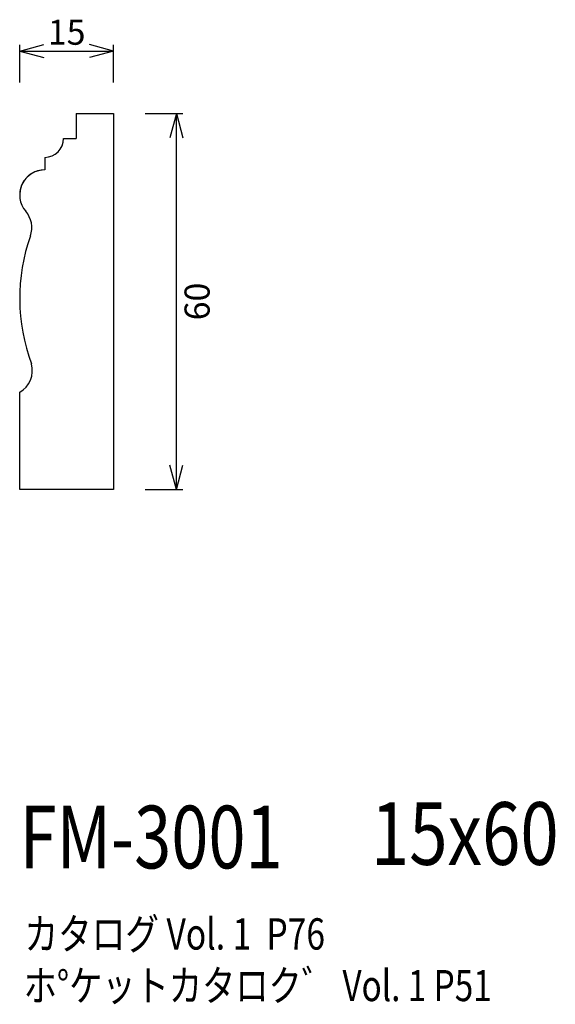
# Model space of a CAD drawing. Extents: x 85 to 170, y 54 to 211.
import ezdxf
from ezdxf.enums import TextEntityAlignment as Align

# ---------------------------------------------------------------- set-up
doc = ezdxf.new("R2010")
doc.units = 0
doc.header["$LTSCALE"] = 15
for name, color, linetype in [('CSLAYER1', 7, 'CONTINUOUS'), ('CSLAYER2', 7, 'CONTINUOUS'), ('CSLAYER5', 7, 'CONTINUOUS')]:
    doc.layers.add(name, color=color, linetype=linetype)
doc.styles.add('SX_FONT', font='monotxt', dxfattribs={"height": 1, "bigfont": 'bigfont'})
doc.dimstyles.get("Standard").update_dxf_attribs({"dimtxt": 2.5, "dimasz": 2.5, "dimexe": 1.25, "dimexo": 0.625, "dimtad": 1, "dimcen": 2.5, "dimazin": 3, "dimtfac": 1, "dimtmove": 0, "dimatfit": 3})

# ---------------------------------------------------------------- blocks, each defined once
blk = doc.blocks.new('*D0000')
at = {"layer": 'CSLAYER1', "color": 7, "linetype": 'CONTINUOUS'}
for p, q in [((84.820312, 205.655599), (88.684016, 206.690875)), ((84.820312, 200.655599), (84.820312, 206.655599)), ((99.820312, 205.655599), (95.956609, 206.690875)), ((99.820312, 200.655599), (99.820312, 206.655599)), ((84.820312, 205.655599), (99.820312, 205.655599)), ((84.820312, 205.655599), (88.684016, 204.620323)), ((99.820312, 205.655599), (95.956609, 204.620323))]:
    blk.add_line(p, q, dxfattribs=at)
at = {"layer": 'CSLAYER1', "color": 7, "style": 'SX_FONT', "width": 0.9}
blk.add_text('15', height=4, dxfattribs=at).set_placement((89.320313, 206.655594), (95.320313, 206.655594), align=Align.FIT)
blk = doc.blocks.new('*D0001')
at = {"layer": 'CSLAYER1', "color": 7, "linetype": 'CONTINUOUS'}
for p, q in [((104.850545, 195.6875), (110.850545, 195.6875)), ((109.850545, 195.6875), (108.815269, 191.823797)), ((109.850545, 135.6875), (109.850545, 195.6875)), ((109.850545, 195.6875), (110.885821, 191.823797)), ((109.850545, 135.6875), (108.815269, 139.551203)), ((109.850545, 135.6875), (110.885821, 139.551203)), ((104.850545, 135.6875), (110.850545, 135.6875))]:
    blk.add_line(p, q, dxfattribs=at)
at = {"layer": 'CSLAYER1', "color": 7, "style": 'SX_FONT', "width": 0.9}
blk.add_text('60', height=4, rotation=90, dxfattribs=at).set_placement((115.148239, 162.682129), (115.148239, 168.682129), align=Align.FIT)

msp = doc.modelspace()

# ---------------------------------------------------------------- linework, layer by layer
at = {"layer": 'CSLAYER2', "color": 7, "linetype": 'CONTINUOUS'}
for p, q in [((93.820312, 195.6875), (99.820312, 195.6875)), ((93.820312, 195.6875), (93.820312, 191.6875)), ((99.820312, 195.6875), (99.820312, 135.6875)), ((88.820312, 188.6875), (88.820312, 186.6875)), ((84.820312, 135.6875), (84.820312, 151.1875)), ((99.820312, 135.6875), (84.820312, 135.6875)), ((99.820312, 135.6875), (84.820312, 135.6875)), ((99.820312, 135.6875), (84.820312, 135.6875))]:
    msp.add_line(p, q, dxfattribs=at)
for centre, radius, start, end in [((88.820312, 191.6875), 3, 270, 360), ((88.820312, 182.6875), 4, 90, 180), ((88.820312, 182.6875), 4, 90, 220.636778), ((82.749485, 177.477409), 4, -19.393622, 40.636778), ((114.820312, 166.1875), 30, 160.606378, 200.408199), ((82.84631, 154.666482), 4, -60.429072, 15.364476)]:
    msp.add_arc(centre, radius, start, end, dxfattribs=at)
at = {"layer": 'CSLAYER5', "color": 7, "linetype": 'CONTINUOUS'}
msp.add_line((91.820312, 191.6875), (93.820312, 191.6875), dxfattribs=at)

# ---------------------------------------------------------------- texts
at = {"layer": 'CSLAYER1', "color": 7, "style": 'SX_FONT'}
for s, height, width, p, p2 in [('FM-3001', 10, 0.63, (84.818359, 75.209061), (126.818359, 75.209061)), ('15x60', 10, 0.642857, (140.893417, 75.771828), (170.893417, 75.771828)), ('カタログ Vol. 1  P76', 5, 0.612766, (85.576408, 62.241768), (133.576408, 62.241768)), ('ホ%%dケットカタロク゛ Vol. 1 P51', 4.960742, 0.729057, (85.445158, 54.019591), (160.189516, 54.019591))]:
    msp.add_text(s, height=height, dxfattribs=dict(at, width=width)).set_placement(p, p2, align=Align.FIT)

# ---------------------------------------------------------------- dimensions: what is measured, and where the dimension line sits
at = {"layer": 'CSLAYER1', "color": 7}
for p1, p2, distance, picture, middle in [((84.820312, 199.655599), (99.820312, 199.655599), 6, '*D0000', (92.320313, 206.655594)), ((103.850545, 135.6875), (103.850545, 195.6875), -6, '*D0001', (115.148239, 165.682129))]:
    dim = msp.add_aligned_dim(p1=p1, p2=p2, distance=distance, dimstyle='Standard', dxfattribs=at)
    dim.commit()
    dim.dimension.update_dxf_attribs({"geometry": picture, "text_midpoint": middle})

doc.saveas('drawing.dxf')
